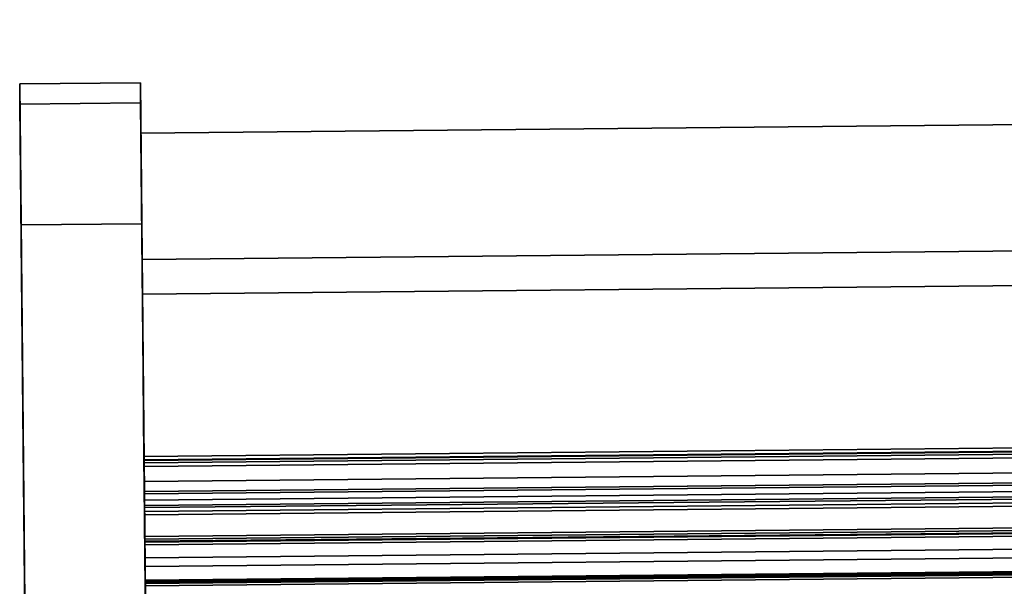
# Model space of a CAD drawing. Units: inches. Extents: x -18660 to -14532, y 4212 to 4884.
# Drawn here: x -14756 to -14744, y 4307 to 4314 of the extents above; entities that cross this region are included whole.
import ezdxf

# ---------------------------------------------------------------- set-up
doc = ezdxf.new("R2010")
doc.units = ezdxf.units.IN
doc.header["$MEASUREMENT"] = 0

msp = doc.modelspace()

# ---------------------------------------------------------------- linework, layer by layer
for points in [[(-14610.513906, 4314.419646, 11), (-14754.507016, 4313.010974, 11), (-14754.507016, 4313.010974, 52.17211), (-14610.513906, 4314.419646, 52.17211)], [(-14610.247614, 4287.199531, 11), (-14754.240724, 4285.790859, 11), (-14754.507016, 4313.010974, 11), (-14610.513906, 4314.419646, 11)], [(-14754.487451, 4311.01107, 52.17211), (-14610.494341, 4312.419742, 52.17211), (-14610.513906, 4314.419646, 52.17211), (-14754.507016, 4313.010974, 52.17211)], [(-14610.430026, 4305.845424, 53.999983), (-14610.513906, 4314.419646, 53.999983), (-14754.507016, 4313.010974, 53.999983), (-14754.423135, 4304.436753, 53.999983)], [(-14610.513906, 4314.419646, 52.17211), (-14754.507016, 4313.010974, 52.17211), (-14754.507016, 4313.010974, 53.999983), (-14610.513906, 4314.419646, 53.999983)], [(-14610.494341, 4312.419742, 52.17211), (-14754.487451, 4311.01107, 52.17211), (-14754.507016, 4313.010974, 52.17211), (-14610.513906, 4314.419646, 52.17211)], [(-14610.513906, 4314.419646), (-14754.507016, 4313.010974), (-14754.507016, 4313.010974, 11), (-14610.513906, 4314.419646, 11)], [(-14610.498561, 4312.851096), (-14754.491671, 4311.442425), (-14754.507016, 4313.010974), (-14610.513906, 4314.419646)], [(-14754.268569, 4288.637141, 11), (-14610.275459, 4290.045812, 11), (-14610.513906, 4314.419646, 11), (-14754.507016, 4313.010974, 11)], [(-14754.51313, 4313.635945, 10.375), (-14756.013058, 4313.621271, 10.375), (-14756.013058, 4313.621271, 53.182583), (-14754.51313, 4313.635945, 53.182583)], [(-14754.510684, 4313.385956, 10.375), (-14756.010613, 4313.371283, 10.375), (-14756.013058, 4313.621271, 10.375), (-14754.51313, 4313.635945, 10.375)], [(-14754.51313, 4313.635945), (-14756.013058, 4313.621271), (-14756.013058, 4313.621271, 10.375), (-14754.51313, 4313.635945, 10.375)], [(-14754.240724, 4285.790859), (-14755.740652, 4285.776186), (-14756.013058, 4313.621271), (-14754.51313, 4313.635945)], [(-14754.240724, 4285.790859, 10.375), (-14754.51313, 4313.635945, 10.375), (-14756.013058, 4313.621271, 10.375), (-14755.740652, 4285.776186, 10.375)], [(-14756.013058, 4313.621271), (-14755.740652, 4285.776186), (-14755.740652, 4285.776186, 10.375), (-14756.013058, 4313.621271, 10.375)], [(-14754.240724, 4285.790859), (-14754.51313, 4313.635945), (-14754.51313, 4313.635945, 10.375), (-14754.240724, 4285.790859, 10.375)], [(-14754.510684, 4313.385956, 10.375), (-14756.010613, 4313.371283, 10.375), (-14756.010613, 4313.371283, 53.182583), (-14754.510684, 4313.385956, 53.182583)], [(-14754.240724, 4285.790859, 10.375), (-14755.740652, 4285.776186, 10.375), (-14756.010613, 4313.371283, 10.375), (-14754.510684, 4313.385956, 10.375)], [(-14754.510684, 4313.385956, 10.375), (-14754.510684, 4313.385956, 53.182583), (-14756.010613, 4313.371283, 53.182583), (-14756.010613, 4313.371283, 10.375)], [(-14610.498561, 4312.851096), (-14610.498561, 4312.851096, 1.81425), (-14754.491671, 4311.442425, 1.81425), (-14754.491671, 4311.442425)], [(-14610.293716, 4291.912031, 1.81425), (-14754.286826, 4290.50336, 1.81425), (-14754.491671, 4311.442425, 1.81425), (-14610.498561, 4312.851096, 1.81425)], [(-14754.311873, 4293.063615, 13.636598), (-14610.318763, 4294.472287, 13.636598), (-14610.494341, 4312.419742, 14.282621), (-14754.487451, 4311.01107, 14.282621)], [(-14610.494341, 4312.419742, 14.282621), (-14610.494341, 4312.419742, 52.17211), (-14754.487451, 4311.01107, 52.17211), (-14754.487451, 4311.01107, 14.282621)], [(-14610.318763, 4294.472287, 13.636598), (-14754.311873, 4293.063615, 13.636598), (-14754.487451, 4311.01107, 14.282621), (-14610.494341, 4312.419742, 14.282621)], [(-14610.474635, 4310.405346, 22.246769), (-14610.494341, 4312.419742, 22.246769), (-14754.487451, 4311.01107, 22.246769), (-14754.467745, 4308.996675, 22.246769)], [(-14610.494341, 4312.419742, 14.282621), (-14754.487451, 4311.01107, 14.282621), (-14754.487451, 4311.01107, 22.246769), (-14610.494341, 4312.419742, 22.246769)], [(-14610.474635, 4310.405346, 50.884151), (-14610.494341, 4312.419742, 50.884151), (-14754.487451, 4311.01107, 50.884151), (-14754.467745, 4308.996675, 50.884151)], [(-14610.494341, 4312.419742, 22.246769), (-14754.487451, 4311.01107, 22.246769), (-14754.487451, 4311.01107, 50.884151), (-14610.494341, 4312.419742, 50.884151)], [(-14610.474635, 4310.405346, 22.246769), (-14754.467745, 4308.996675, 22.246769), (-14754.487451, 4311.01107, 22.246769), (-14610.494341, 4312.419742, 22.246769)], [(-14610.474224, 4310.363333, 50.884151), (-14754.467334, 4308.954661, 50.884151), (-14754.487451, 4311.01107, 50.884151), (-14610.494341, 4312.419742, 50.884151)], [(-14610.494341, 4312.419742, 50.884151), (-14754.487451, 4311.01107, 50.884151), (-14754.487451, 4311.01107, 52.17211), (-14610.494341, 4312.419742, 52.17211)], [(-14754.431939, 4305.336705, 54.682583), (-14754.496011, 4311.886028, 54.682583), (-14755.995939, 4311.871354, 54.682583), (-14755.931868, 4305.322031, 54.682583)], [(-14755.931868, 4305.322031, 54.932579), (-14754.431939, 4305.336705, 54.932579), (-14754.496011, 4311.886028, 54.932579), (-14755.995939, 4311.871354, 54.932579)], [(-14754.431939, 4305.336705, 54.682583), (-14755.931868, 4305.322031, 54.682583), (-14755.995939, 4311.871354, 54.682583), (-14754.496011, 4311.886028, 54.682583)], [(-14754.487451, 4311.01107, 50.884151), (-14754.487451, 4311.01107, 22.246769), (-14754.467745, 4308.996675, 22.246769), (-14754.467745, 4308.996675, 50.884151)], [(-14610.474635, 4310.405346, 22.246769), (-14754.467745, 4308.996675, 22.246769), (-14754.467745, 4308.996675, 24.410193), (-14610.474635, 4310.405346, 24.410193)], [(-14610.474635, 4310.405346, 22.246769), (-14610.474635, 4310.405346, 50.884151), (-14754.467745, 4308.996675, 50.884151), (-14754.467745, 4308.996675, 22.246769)], [(-14610.467538, 4309.67989, 28.968678), (-14754.460647, 4308.271218, 28.968678), (-14754.467745, 4308.996675, 29.204043), (-14610.474635, 4310.405346, 29.204043)], [(-14754.318065, 4293.696532, 27.604159), (-14610.324955, 4295.105203, 27.604159), (-14610.474635, 4310.405346, 32.282106), (-14754.467745, 4308.996675, 32.282106)], [(-14610.474635, 4310.405346, 29.204043), (-14754.467745, 4308.996675, 29.204043), (-14754.467745, 4308.996675, 32.282106), (-14610.474635, 4310.405346, 32.282106)], [(-14610.467943, 4309.721323, 36.485207), (-14754.461053, 4308.312651, 36.485207), (-14754.467745, 4308.996675, 36.707128), (-14610.474635, 4310.405346, 36.707128)], [(-14610.474635, 4310.405346, 36.707128), (-14754.467745, 4308.996675, 36.707128), (-14754.467745, 4308.996675, 39.798466), (-14610.474635, 4310.405346, 39.798466)], [(-14754.374161, 4299.430649, 36.873699), (-14610.381051, 4300.83932, 36.873699), (-14610.474635, 4310.405346, 39.798466), (-14754.467745, 4308.996675, 39.798466)], [(-14754.467334, 4308.954661, 50.759171), (-14610.474224, 4310.363333, 50.759171), (-14610.474635, 4310.405346, 50.759171), (-14754.467745, 4308.996675, 50.759171)], [(-14610.474635, 4310.405346, 47.067658), (-14754.467745, 4308.996675, 47.067658), (-14754.467745, 4308.996675, 50.759171), (-14610.474635, 4310.405346, 50.759171)], [(-14610.464893, 4309.409519, 46.927786), (-14754.458002, 4308.000848, 46.927786), (-14754.467745, 4308.996675, 47.067658), (-14610.474635, 4310.405346, 47.067658)], [(-14610.474224, 4310.363333, 50.884151), (-14610.473423, 4310.281477, 51.149185), (-14754.466533, 4308.872806, 51.149185), (-14754.467334, 4308.954661, 50.884151)], [(-14754.467231, 4308.944162, 50.793165), (-14610.474121, 4310.352833, 50.793165), (-14610.474224, 4310.363333, 50.759171), (-14754.467334, 4308.954661, 50.759171)], [(-14610.470382, 4309.970666, 50.675119), (-14610.474121, 4310.352833, 50.793165), (-14754.467231, 4308.944162, 50.793165), (-14754.463492, 4308.561995, 50.675119)], [(-14610.468402, 4309.768269, 51.036255), (-14610.473831, 4310.323186, 47.087623), (-14754.466941, 4308.914514, 47.087623), (-14754.461512, 4308.359597, 51.036255)], [(-14610.464311, 4309.350079, 46.950857), (-14754.457421, 4307.941407, 46.950857), (-14754.466941, 4308.914514, 47.087623), (-14610.473831, 4310.323186, 47.087623)], [(-14610.464581, 4309.37763, 46.954728), (-14610.473831, 4310.323186, 47.087623), (-14754.466941, 4308.914514, 47.087623), (-14754.45769, 4307.968959, 46.954728)], [(-14610.473831, 4310.323186, 47.087623), (-14610.468402, 4309.768269, 51.036255), (-14754.461512, 4308.359597, 51.036255), (-14754.466941, 4308.914514, 47.087623)], [(-14610.471577, 4310.092729, 51.090883), (-14754.464686, 4308.684057, 51.090883), (-14754.466533, 4308.872806, 51.149185), (-14610.473423, 4310.281477, 51.149185)], [(-14754.464686, 4308.684057, 51.090883), (-14610.471577, 4310.092729, 51.090883), (-14610.462306, 4309.145135, 52.220238), (-14754.455416, 4307.736463, 52.220238)], [(-14610.469317, 4309.861735, 51.027826), (-14610.470382, 4309.970666, 50.675119), (-14754.463492, 4308.561995, 50.675119), (-14754.462426, 4308.453064, 51.027826)], [(-14754.430955, 4305.236032, 23.674835), (-14610.437845, 4306.644703, 23.674835), (-14610.470089, 4309.940673, 23.905323), (-14754.463199, 4308.532001, 23.905323)], [(-14610.459428, 4308.850903, 50.945704), (-14610.468657, 4309.794338, 51.070988), (-14754.461767, 4308.385667, 51.070988), (-14754.452538, 4307.442231, 50.945704)], [(-14610.459468, 4308.854982, 50.914976), (-14610.468402, 4309.768269, 51.036255), (-14754.461512, 4308.359597, 51.036255), (-14754.452577, 4307.446311, 50.914976)], [(-14610.459468, 4308.854982, 50.914976), (-14754.452577, 4307.446311, 50.914976), (-14754.461512, 4308.359597, 51.036255), (-14610.468402, 4309.768269, 51.036255)], [(-14610.464198, 4309.338482, 47.233292), (-14610.464581, 4309.37763, 46.954728), (-14754.45769, 4307.968959, 46.954728), (-14754.457307, 4307.92981, 47.233292)], [(-14610.464311, 4309.350079, 46.950857), (-14610.459207, 4308.828334, 50.880163), (-14754.452317, 4307.419663, 50.880163), (-14754.457421, 4307.941407, 46.950857)], [(-14610.464236, 4309.34242, 46.981084), (-14610.463896, 4309.307587, 47.228949), (-14754.457005, 4307.898916, 47.228949), (-14754.457346, 4307.933748, 46.981084)], [(-14610.463896, 4309.307587, 47.228949), (-14610.464198, 4309.338482, 47.233292), (-14754.457307, 4307.92981, 47.233292), (-14754.457005, 4307.898916, 47.228949)], [(-14610.421186, 4304.941859, 52.220238), (-14754.414296, 4303.533188, 52.220238), (-14754.455416, 4307.736463, 52.220238), (-14610.462306, 4309.145135, 52.220238)], [(-14610.453179, 4308.212185, 29.338523), (-14754.446289, 4306.803514, 29.338523), (-14754.454373, 4307.629836, 29.005011), (-14610.461263, 4309.038508, 29.005011)], [(-14610.455185, 4308.417164, 36.759859), (-14754.448294, 4307.008492, 36.759859), (-14754.454373, 4307.629836, 36.509076), (-14610.461263, 4309.038508, 36.509076)], [(-14610.459207, 4308.828334, 50.880163), (-14610.459601, 4308.868613, 50.576826), (-14754.452711, 4307.459941, 50.576826), (-14754.452317, 4307.419663, 50.880163)], [(-14610.4593, 4308.837884, 50.572746), (-14754.45241, 4307.429213, 50.572746), (-14754.452711, 4307.459941, 50.576826), (-14610.459601, 4308.868613, 50.576826)], [(-14610.4593, 4308.837884, 50.572746), (-14610.458906, 4308.797606, 50.876083), (-14754.452016, 4307.388934, 50.876083), (-14754.45241, 4307.429213, 50.572746)]]:
    msp.add_3dface(points)
for points, invisible_edges in [([(-14756.013058, 4313.621271, 53.182583), (-14756.012475, 4313.561643, 53.635517), (-14754.512547, 4313.576317, 53.635517), (-14754.51313, 4313.635945, 53.182583)], 2), ([(-14756.013058, 4313.621271, 53.182583), (-14756.013058, 4313.621271, 10.375), (-14756.010613, 4313.371283, 10.375), (-14756.010613, 4313.371283, 53.182583)], 8), ([(-14756.010113, 4313.320174, 53.570812), (-14756.008647, 4313.17033, 53.932583), (-14756.012475, 4313.561643, 53.635517), (-14756.013058, 4313.621271, 53.182583)], 10), ([(-14756.010613, 4313.371283, 53.182583), (-14756.010113, 4313.320174, 53.570812), (-14756.013058, 4313.621271, 53.182583)], 14), ([(-14756.012475, 4313.561643, 53.635517), (-14756.010765, 4313.386826, 54.057581), (-14754.510837, 4313.4015, 54.057581), (-14754.512547, 4313.576317, 53.635517)], 10), ([(-14756.010765, 4313.386826, 54.057581), (-14756.012475, 4313.561643, 53.635517), (-14756.008647, 4313.17033, 53.932583), (-14756.006315, 4312.931964, 54.243238)], 10), ([(-14754.512547, 4313.576317, 53.635517), (-14754.508719, 4313.185003, 53.932583), (-14754.510184, 4313.334848, 53.570812), (-14754.51313, 4313.635945, 53.182583)], 5), ([(-14754.51313, 4313.635945, 53.182583), (-14754.510684, 4313.385956, 53.182583), (-14754.510684, 4313.385956, 10.375), (-14754.51313, 4313.635945, 10.375)], 1), ([(-14754.510684, 4313.385956, 53.182583), (-14754.51313, 4313.635945, 53.182583), (-14754.510184, 4313.334848, 53.570812)], 3), ([(-14754.510837, 4313.4015, 54.057581), (-14754.506387, 4312.946637, 54.243238), (-14754.508719, 4313.185003, 53.932583), (-14754.512547, 4313.576317, 53.635517)], 5), ([(-14754.508116, 4313.123406, 54.420015), (-14754.510837, 4313.4015, 54.057581), (-14756.010765, 4313.386826, 54.057581), (-14756.008044, 4313.108732, 54.420015)], 10), ([(-14756.008044, 4313.108732, 54.420015), (-14756.010765, 4313.386826, 54.057581), (-14756.006315, 4312.931964, 54.243238), (-14756.004499, 4312.746312, 54.698124)], 6), ([(-14756.010613, 4313.371283, 53.182583), (-14756.010113, 4313.320174, 53.570812), (-14754.510184, 4313.334848, 53.570812), (-14754.510684, 4313.385956, 53.182583)], 2), ([(-14756.010613, 4313.371283, 53.182583), (-14754.510684, 4313.385956, 53.182583), (-14754.510184, 4313.334848, 53.570812), (-14756.010113, 4313.320174, 53.570812)], 4), ([(-14756.010613, 4313.371283, 53.182583), (-14756.010613, 4313.371283, 10.375), (-14755.900809, 4302.14726, 53.257891), (-14755.931868, 4305.322031, 54.682583)], 14), ([(-14756.010113, 4313.320174, 53.570812), (-14756.010613, 4313.371283, 53.182583), (-14755.995939, 4311.871354, 54.682583), (-14755.999737, 4312.259564, 54.631468)], 10), ([(-14755.672686, 4278.828681, 26.927536), (-14755.900809, 4302.14726, 53.257891), (-14756.010613, 4313.371283, 10.375), (-14755.740652, 4285.776186, 10.458372)], 14), ([(-14756.010613, 4313.371283, 53.182583), (-14755.931868, 4305.322031, 54.682583), (-14755.995939, 4311.871354, 54.682583)], 13), ([(-14755.740652, 4285.776186, 10.375), (-14755.740652, 4285.776186, 10.458372), (-14756.010613, 4313.371283, 10.375)], 2), ([(-14756.010113, 4313.320174, 53.570812), (-14756.008647, 4313.17033, 53.932583), (-14754.508719, 4313.185003, 53.932583), (-14754.510184, 4313.334848, 53.570812)], 10), ([(-14756.010113, 4313.320174, 53.570812), (-14754.510184, 4313.334848, 53.570812), (-14754.508719, 4313.185003, 53.932583), (-14756.008647, 4313.17033, 53.932583)], 5), ([(-14756.008647, 4313.17033, 53.932583), (-14756.010113, 4313.320174, 53.570812), (-14755.999737, 4312.259564, 54.631468), (-14756.003276, 4312.621319, 54.481619)], 10), ([(-14754.506387, 4312.946637, 54.243238), (-14754.510837, 4313.4015, 54.057581), (-14754.508116, 4313.123406, 54.420015)], 13), ([(-14754.431939, 4305.336705, 54.682583), (-14754.407355, 4302.823699, 53.859924), (-14754.400881, 4302.161934, 53.257891), (-14754.510684, 4313.385956, 53.182583)], 13), ([(-14754.510684, 4313.385956, 10.375), (-14754.400881, 4302.161934, 53.257891), (-14754.172757, 4278.843355, 26.927536), (-14754.240724, 4285.790859, 10.458372)], 13), ([(-14754.496011, 4311.886028, 54.682583), (-14754.510684, 4313.385956, 53.182583), (-14754.510184, 4313.334848, 53.570812), (-14754.499809, 4312.274237, 54.631468)], 5), ([(-14754.510684, 4313.385956, 53.182583), (-14754.400881, 4302.161934, 53.257891), (-14754.510684, 4313.385956, 10.375)], 3), ([(-14754.240724, 4285.790859, 10.458372), (-14754.240724, 4285.790859, 10.375), (-14754.510684, 4313.385956, 10.375)], 12), ([(-14754.496011, 4311.886028, 54.682583), (-14754.431939, 4305.336705, 54.682583), (-14754.510684, 4313.385956, 53.182583)], 14), ([(-14754.499809, 4312.274237, 54.631468), (-14754.510184, 4313.334848, 53.570812), (-14754.508719, 4313.185003, 53.932583), (-14754.503348, 4312.635992, 54.481619)], 5), ([(-14756.006315, 4312.931964, 54.243238), (-14754.506387, 4312.946637, 54.243238), (-14754.508719, 4313.185003, 53.932583), (-14756.008647, 4313.17033, 53.932583)], 5), ([(-14754.506387, 4312.946637, 54.243238), (-14756.006315, 4312.931964, 54.243238), (-14756.008647, 4313.17033, 53.932583), (-14754.508719, 4313.185003, 53.932583)], 5), ([(-14756.008647, 4313.17033, 53.932583), (-14756.003276, 4312.621319, 54.481619), (-14756.006315, 4312.931964, 54.243238)], 1), ([(-14754.50457, 4312.760986, 54.698124), (-14754.508116, 4313.123406, 54.420015), (-14756.008044, 4313.108732, 54.420015), (-14756.004499, 4312.746312, 54.698124)], 10), ([(-14754.508719, 4313.185003, 53.932583), (-14754.506387, 4312.946637, 54.243238), (-14754.503348, 4312.635992, 54.481619)], 12), ([(-14754.506387, 4312.946637, 54.243238), (-14754.508116, 4313.123406, 54.420015), (-14754.50457, 4312.760986, 54.698124), (-14754.503348, 4312.635992, 54.481619)], 5), ([(-14754.487451, 4311.01107, 14.282621), (-14754.487451, 4311.01107, 52.17211), (-14754.507016, 4313.010974, 52.17211), (-14754.507016, 4313.010974, 11)], 8), ([(-14754.289385, 4290.764916, 11.837693), (-14754.507016, 4313.010974, 11), (-14754.240724, 4285.790859, 11), (-14754.266365, 4288.411883, 11.755519)], 5), ([(-14754.507016, 4313.010974, 11), (-14754.289385, 4290.764916, 11.837693), (-14754.311873, 4293.063615, 13.636598), (-14754.487451, 4311.01107, 14.282621)], 9), ([(-14754.507016, 4313.010974, 53.999983), (-14754.487451, 4311.01107, 52.17211), (-14754.455416, 4307.736463, 52.220238), (-14754.423135, 4304.436753, 53.999983)], 7), ([(-14754.507016, 4313.010974, 52.17211), (-14754.487451, 4311.01107, 52.17211), (-14754.507016, 4313.010974, 53.999983)], 2), ([(-14754.286826, 4290.50336, 1.81425), (-14754.268569, 4288.637141, 11), (-14754.507016, 4313.010974, 11), (-14754.491671, 4311.442425, 1.81425)], 5), ([(-14754.491671, 4311.442425, 1.81425), (-14754.507016, 4313.010974, 11), (-14754.507016, 4313.010974), (-14754.491671, 4311.442425)], 1), ([(-14754.503348, 4312.635992, 54.481619), (-14754.506387, 4312.946637, 54.243238), (-14756.006315, 4312.931964, 54.243238), (-14756.003276, 4312.621319, 54.481619)], 10), ([(-14754.503348, 4312.635992, 54.481619), (-14756.003276, 4312.621319, 54.481619), (-14756.006315, 4312.931964, 54.243238), (-14754.506387, 4312.946637, 54.243238)], 5), ([(-14756.004499, 4312.746312, 54.698124), (-14756.006315, 4312.931964, 54.243238), (-14756.003276, 4312.621319, 54.481619), (-14756.00037, 4312.324266, 54.87295)], 5), ([(-14754.50457, 4312.760986, 54.698124), (-14756.004499, 4312.746312, 54.698124), (-14756.00037, 4312.324266, 54.87295), (-14754.500442, 4312.338939, 54.87295)], 5), ([(-14754.500442, 4312.338939, 54.87295), (-14754.499809, 4312.274237, 54.631468), (-14754.503348, 4312.635992, 54.481619), (-14754.50457, 4312.760986, 54.698124)], 5), ([(-14754.503348, 4312.635992, 54.481619), (-14756.003276, 4312.621319, 54.481619), (-14755.999737, 4312.259564, 54.631468), (-14754.499809, 4312.274237, 54.631468)], 5), ([(-14754.503348, 4312.635992, 54.481619), (-14754.499809, 4312.274237, 54.631468), (-14755.999737, 4312.259564, 54.631468), (-14756.003276, 4312.621319, 54.481619)], 10), ([(-14755.999737, 4312.259564, 54.631468), (-14755.995939, 4311.871354, 54.932579), (-14756.00037, 4312.324266, 54.87295), (-14756.003276, 4312.621319, 54.481619)], 5), ([(-14754.500442, 4312.338939, 54.87295), (-14756.00037, 4312.324266, 54.87295), (-14755.995939, 4311.871354, 54.932579), (-14754.496011, 4311.886028, 54.932579)], 1), ([(-14754.499809, 4312.274237, 54.631468), (-14754.500442, 4312.338939, 54.87295), (-14754.496011, 4311.886028, 54.932579), (-14754.496011, 4311.886028, 54.682583)], 5), ([(-14754.499809, 4312.274237, 54.631468), (-14755.999737, 4312.259564, 54.631468), (-14755.995939, 4311.871354, 54.682583), (-14754.496011, 4311.886028, 54.682583)], 1), ([(-14754.499809, 4312.274237, 54.631468), (-14754.496011, 4311.886028, 54.682583), (-14755.995939, 4311.871354, 54.682583), (-14755.999737, 4312.259564, 54.631468)], 8), ([(-14755.995939, 4311.871354, 54.682583), (-14755.995939, 4311.871354, 54.932579), (-14755.999737, 4312.259564, 54.631468)], 3), ([(-14755.931868, 4305.322031, 54.932579), (-14755.995939, 4311.871354, 54.932579), (-14755.995939, 4311.871354, 54.682583), (-14755.931868, 4305.322031, 54.682583)], 10), ([(-14754.431939, 4305.336705, 54.682583), (-14754.496011, 4311.886028, 54.682583), (-14754.431939, 4305.336705, 54.932579), (-14754.422724, 4304.394721, 54.832872)], 10), ([(-14754.431939, 4305.336705, 54.932579), (-14754.496011, 4311.886028, 54.682583), (-14754.496011, 4311.886028, 54.932579)], 3), ([(-14754.430955, 4305.236032, 23.674835), (-14754.463195, 4308.531575, 23.911413), (-14754.467745, 4308.996675, 22.246769), (-14754.487451, 4311.01107, 14.282621)], 14), ([(-14754.467745, 4308.996675, 22.246769), (-14754.487451, 4311.01107, 22.246769), (-14754.487451, 4311.01107, 14.282621)], 12), ([(-14754.311873, 4293.063615, 13.636598), (-14754.430955, 4305.236032, 23.674835), (-14754.487451, 4311.01107, 14.282621)], 3), ([(-14754.466533, 4308.872806, 51.149185), (-14754.464686, 4308.684057, 51.090883), (-14754.455416, 4307.736463, 52.220238), (-14754.487451, 4311.01107, 52.17211)], 12), ([(-14754.487451, 4311.01107, 50.884151), (-14754.467334, 4308.954661, 50.884151), (-14754.466533, 4308.872806, 51.149185), (-14754.487451, 4311.01107, 52.17211)], 4), ([(-14610.474483, 4310.389783, 24.286414), (-14610.474635, 4310.405346, 24.410193), (-14754.467745, 4308.996675, 24.410193), (-14754.467592, 4308.981112, 24.286414)], 8), ([(-14754.467145, 4308.93539, 24.17034), (-14610.474035, 4310.344062, 24.17034), (-14610.474483, 4310.389783, 24.286414), (-14754.467592, 4308.981112, 24.286414)], 5), ([(-14610.474035, 4310.344062, 24.17034), (-14754.467145, 4308.93539, 24.17034), (-14754.466431, 4308.862358, 24.069197), (-14610.473321, 4310.271029, 24.069197)], 5), ([(-14610.473321, 4310.271029, 24.069197), (-14754.466431, 4308.862358, 24.069197), (-14754.465493, 4308.766561, 23.989283), (-14610.472384, 4310.175232, 23.989283)], 5), ([(-14754.464392, 4308.653964, 23.935574), (-14610.471282, 4310.062635, 23.935574), (-14610.472384, 4310.175232, 23.989283), (-14754.465493, 4308.766561, 23.989283)], 5), ([(-14754.463195, 4308.531575, 23.911413), (-14610.470085, 4309.940246, 23.911413), (-14610.471282, 4310.062635, 23.935574), (-14754.464392, 4308.653964, 23.935574)], 4), ([(-14610.469317, 4309.861735, 51.027826), (-14754.462426, 4308.453064, 51.027826), (-14754.462369, 4308.44721, 51.041056), (-14610.469259, 4309.855882, 51.041056)], 4), ([(-14610.469259, 4309.855882, 51.041056), (-14754.462369, 4308.44721, 51.041056), (-14754.462283, 4308.438452, 51.052568), (-14610.469174, 4309.847123, 51.052568)], 5), ([(-14610.469174, 4309.847123, 51.052568), (-14754.462283, 4308.438452, 51.052568), (-14754.462174, 4308.427263, 51.061741), (-14610.469064, 4309.835934, 51.061741)], 5), ([(-14754.462047, 4308.414253, 51.068064), (-14610.468937, 4309.822924, 51.068064), (-14610.469064, 4309.835934, 51.061741), (-14754.462174, 4308.427263, 51.061741)], 5), ([(-14610.468937, 4309.822924, 51.068064), (-14754.462047, 4308.414253, 51.068064), (-14754.461909, 4308.400131, 51.071205), (-14610.468799, 4309.808803, 51.071205)], 5), ([(-14610.468799, 4309.808803, 51.071205), (-14754.461909, 4308.400131, 51.071205), (-14754.461767, 4308.385667, 51.070988), (-14610.468657, 4309.794338, 51.070988)], 1), ([(-14610.465719, 4309.49393, 36.439702), (-14754.458828, 4308.085258, 36.439702), (-14754.461053, 4308.312651, 36.485207), (-14610.467943, 4309.721323, 36.485207)], 1), ([(-14610.465437, 4309.465149, 28.933708), (-14754.458547, 4308.056478, 28.933708), (-14754.460647, 4308.271218, 28.968678), (-14610.467538, 4309.67989, 28.968678)], 1), ([(-14610.463451, 4309.262169, 36.447804), (-14754.456561, 4307.853498, 36.447804), (-14754.458828, 4308.085258, 36.439702), (-14610.465719, 4309.49393, 36.439702)], 5), ([(-14610.463312, 4309.247926, 28.946011), (-14754.456422, 4307.839255, 28.946011), (-14754.458547, 4308.056478, 28.933708), (-14610.465437, 4309.465149, 28.933708)], 5), ([(-14610.464739, 4309.393817, 46.928381), (-14754.457849, 4307.985146, 46.928381), (-14754.458002, 4308.000848, 46.927786), (-14610.464893, 4309.409519, 46.927786)], 1), ([(-14610.464592, 4309.378767, 46.932896), (-14754.457702, 4307.970096, 46.932896), (-14754.457849, 4307.985146, 46.928381), (-14610.464739, 4309.393817, 46.928381)], 5), ([(-14754.457702, 4307.970096, 46.932896), (-14610.464592, 4309.378767, 46.932896), (-14610.46446, 4309.365327, 46.941035), (-14754.45757, 4307.956655, 46.941035)], 5), ([(-14610.464353, 4309.354357, 46.952285), (-14754.457463, 4307.945685, 46.952285), (-14754.45757, 4307.956655, 46.941035), (-14610.46446, 4309.365327, 46.941035)], 5), ([(-14610.464277, 4309.346555, 46.965926), (-14754.457386, 4307.937884, 46.965926), (-14754.457463, 4307.945685, 46.952285), (-14610.464353, 4309.354357, 46.952285)], 5), ([(-14610.464236, 4309.34242, 46.981084), (-14754.457346, 4307.933748, 46.981084), (-14754.457386, 4307.937884, 46.965926), (-14610.464277, 4309.346555, 46.965926)], 4), ([(-14610.461263, 4309.038508, 36.509076), (-14754.454373, 4307.629836, 36.509076), (-14754.456561, 4307.853498, 36.447804), (-14610.463451, 4309.262169, 36.447804)], 4), ([(-14610.461263, 4309.038508, 29.005011), (-14754.454373, 4307.629836, 29.005011), (-14754.456422, 4307.839255, 28.946011), (-14610.463312, 4309.247926, 28.946011)], 4), ([(-14754.467745, 4308.996675, 22.246769), (-14754.467145, 4308.93539, 24.17034), (-14754.467592, 4308.981112, 24.286414)], 13), ([(-14754.465493, 4308.766561, 23.989283), (-14754.466431, 4308.862358, 24.069197), (-14754.467745, 4308.996675, 22.246769)], 14), ([(-14754.467745, 4308.996675, 22.246769), (-14754.467592, 4308.981112, 24.286414), (-14754.467745, 4308.996675, 24.410193)], 1), ([(-14754.464392, 4308.653964, 23.935574), (-14754.467745, 4308.996675, 22.246769), (-14754.463195, 4308.531575, 23.911413)], 3), ([(-14754.465493, 4308.766561, 23.989283), (-14754.467745, 4308.996675, 22.246769), (-14754.464392, 4308.653964, 23.935574)], 3), ([(-14754.466431, 4308.862358, 24.069197), (-14754.467145, 4308.93539, 24.17034), (-14754.467745, 4308.996675, 22.246769)], 14), ([(-14754.460647, 4308.271218, 28.968678), (-14754.454373, 4307.629836, 29.005011), (-14754.467745, 4308.996675, 32.282106), (-14754.467745, 4308.996675, 29.204043)], 3), ([(-14754.467745, 4308.996675, 32.282106), (-14754.454373, 4307.629836, 29.005011), (-14754.446289, 4306.803514, 29.338523)], 13), ([(-14754.437459, 4305.900893, 29.519995), (-14754.43295, 4305.440028, 29.483319), (-14754.467745, 4308.996675, 32.282106)], 14), ([(-14754.446289, 4306.803514, 29.338523), (-14754.441956, 4306.360629, 29.471171), (-14754.467745, 4308.996675, 32.282106)], 14), ([(-14754.437459, 4305.900893, 29.519995), (-14754.467745, 4308.996675, 32.282106), (-14754.441956, 4306.360629, 29.471171)], 3), ([(-14754.359085, 4297.889629, 28.300592), (-14754.467745, 4308.996675, 32.282106), (-14754.43295, 4305.440028, 29.483319), (-14754.360021, 4297.98528, 28.188191)], 3), ([(-14754.359085, 4297.889629, 28.300592), (-14754.319666, 4293.860252, 27.068627), (-14754.318065, 4293.696532, 27.604159), (-14754.467745, 4308.996675, 32.282106)], 8), ([(-14754.397547, 4301.821176, 37.006711), (-14754.375796, 4299.597804, 36.326926), (-14754.374161, 4299.430649, 36.873699), (-14754.467745, 4308.996675, 39.798466)], 8), ([(-14754.432832, 4305.42799, 37.00456), (-14754.400977, 4302.171792, 36.594701), (-14754.397547, 4301.821176, 37.006711), (-14754.467745, 4308.996675, 39.798466)], 12), ([(-14754.443356, 4306.50369, 36.956051), (-14754.43812, 4305.968483, 37.038912), (-14754.467745, 4308.996675, 39.798466)], 14), ([(-14754.43812, 4305.968483, 37.038912), (-14754.432832, 4305.42799, 37.00456), (-14754.467745, 4308.996675, 39.798466)], 14), ([(-14754.454373, 4307.629836, 36.509076), (-14754.448294, 4307.008492, 36.759859), (-14754.467745, 4308.996675, 39.798466), (-14754.461053, 4308.312651, 36.485207)], 14), ([(-14754.467745, 4308.996675, 39.798466), (-14754.448294, 4307.008492, 36.759859), (-14754.443356, 4306.50369, 36.956051)], 13), ([(-14754.467745, 4308.996675, 39.798466), (-14754.467745, 4308.996675, 36.707128), (-14754.461053, 4308.312651, 36.485207)], 12), ([(-14754.463492, 4308.561995, 50.675119), (-14754.467334, 4308.954661, 50.759171), (-14754.467745, 4308.996675, 50.759171), (-14754.466941, 4308.914514, 47.087623)], 13), ([(-14754.466941, 4308.914514, 47.087623), (-14754.467745, 4308.996675, 50.759171), (-14754.467745, 4308.996675, 47.067658)], 13), ([(-14754.466941, 4308.914514, 47.087623), (-14754.467745, 4308.996675, 47.067658), (-14754.458002, 4308.000848, 46.927786), (-14754.45769, 4307.968959, 46.954728)], 5), ([(-14754.467334, 4308.954661, 50.759171), (-14754.463492, 4308.561995, 50.675119), (-14754.467231, 4308.944162, 50.793165)], 1), ([(-14754.457421, 4307.941407, 46.950857), (-14754.452317, 4307.419663, 50.880163), (-14754.466941, 4308.914514, 47.087623)], 2), ([(-14754.452317, 4307.419663, 50.880163), (-14754.452577, 4307.446311, 50.914976), (-14754.461512, 4308.359597, 51.036255), (-14754.466941, 4308.914514, 47.087623)], 9), ([(-14754.463492, 4308.561995, 50.675119), (-14754.466941, 4308.914514, 47.087623), (-14754.461512, 4308.359597, 51.036255), (-14754.462426, 4308.453064, 51.027826)], 5), ([(-14610.459468, 4308.854982, 50.914976), (-14754.452577, 4307.446311, 50.914976), (-14754.452512, 4307.439576, 50.913294), (-14610.459402, 4308.848248, 50.913294)], 4), ([(-14754.452577, 4307.446311, 50.914976), (-14610.459468, 4308.854982, 50.914976), (-14610.459402, 4308.848248, 50.913294), (-14754.452512, 4307.439576, 50.913294)], 4), ([(-14610.459428, 4308.850903, 50.945704), (-14754.452538, 4307.442231, 50.945704), (-14754.452385, 4307.426602, 50.941498), (-14610.459275, 4308.835274, 50.941498)], 4), ([(-14610.459402, 4308.848248, 50.913294), (-14754.452512, 4307.439576, 50.913294), (-14754.452451, 4307.433382, 50.910158), (-14610.459341, 4308.842054, 50.910158)], 5), ([(-14754.452512, 4307.439576, 50.913294), (-14610.459402, 4308.848248, 50.913294), (-14610.459341, 4308.842054, 50.910158), (-14754.452451, 4307.433382, 50.910158)], 5), ([(-14610.459341, 4308.842054, 50.910158), (-14754.452451, 4307.433382, 50.910158), (-14754.452399, 4307.428042, 50.905724), (-14610.459289, 4308.836714, 50.905724)], 5), ([(-14754.452451, 4307.433382, 50.910158), (-14610.459341, 4308.842054, 50.910158), (-14610.459289, 4308.836714, 50.905724), (-14754.452399, 4307.428042, 50.905724)], 5), ([(-14610.459289, 4308.836714, 50.905724), (-14754.452399, 4307.428042, 50.905724), (-14754.452357, 4307.423823, 50.900213), (-14610.459248, 4308.832494, 50.900213)], 5), ([(-14610.459248, 4308.832494, 50.900213), (-14754.452357, 4307.423823, 50.900213), (-14754.452399, 4307.428042, 50.905724), (-14610.459289, 4308.836714, 50.905724)], 5), ([(-14610.459275, 4308.835274, 50.941498), (-14754.452385, 4307.426602, 50.941498), (-14754.452248, 4307.412595, 50.93339), (-14610.459138, 4308.821267, 50.93339)], 5), ([(-14610.459248, 4308.832494, 50.900213), (-14754.452357, 4307.423823, 50.900213), (-14754.452329, 4307.420936, 50.893902), (-14610.45922, 4308.829608, 50.893902)], 5), ([(-14754.452357, 4307.423823, 50.900213), (-14610.459248, 4308.832494, 50.900213), (-14610.45922, 4308.829608, 50.893902), (-14754.452329, 4307.420936, 50.893902)], 5), ([(-14610.45922, 4308.829608, 50.893902), (-14754.452329, 4307.420936, 50.893902), (-14754.452315, 4307.419526, 50.887104), (-14610.459206, 4308.828197, 50.887104)], 5), ([(-14754.452329, 4307.420936, 50.893902), (-14610.45922, 4308.829608, 50.893902), (-14610.459206, 4308.828197, 50.887104), (-14754.452315, 4307.419526, 50.887104)], 5), ([(-14610.459206, 4308.828197, 50.887104), (-14754.452315, 4307.419526, 50.887104), (-14754.452317, 4307.419663, 50.880163), (-14610.459207, 4308.828334, 50.880163)], 1), ([(-14754.452315, 4307.419526, 50.887104), (-14610.459206, 4308.828197, 50.887104), (-14610.459207, 4308.828334, 50.880163), (-14754.452317, 4307.419663, 50.880163)], 1), ([(-14610.459138, 4308.821267, 50.93339), (-14754.452248, 4307.412595, 50.93339), (-14754.452136, 4307.401164, 50.921934), (-14610.459026, 4308.809836, 50.921934)], 5), ([(-14754.452057, 4307.393088, 50.907904), (-14610.458947, 4308.80176, 50.907904), (-14610.459026, 4308.809836, 50.921934), (-14754.452136, 4307.401164, 50.921934)], 5), ([(-14610.458947, 4308.80176, 50.907904), (-14754.452057, 4307.393088, 50.907904), (-14754.452016, 4307.388916, 50.892265), (-14610.458906, 4308.797587, 50.892265)], 5), ([(-14610.458906, 4308.797587, 50.892265), (-14754.452016, 4307.388916, 50.892265), (-14754.452016, 4307.388934, 50.876083), (-14610.458906, 4308.797606, 50.876083)], 1), ([(-14754.462369, 4308.44721, 51.041056), (-14754.462426, 4308.453064, 51.027826), (-14754.461512, 4308.359597, 51.036255), (-14754.462283, 4308.438452, 51.052568)], 6), ([(-14754.461512, 4308.359597, 51.036255), (-14754.462047, 4308.414253, 51.068064), (-14754.462174, 4308.427263, 51.061741), (-14754.462283, 4308.438452, 51.052568)], 9), ([(-14754.461512, 4308.359597, 51.036255), (-14754.461767, 4308.385667, 51.070988), (-14754.461909, 4308.400131, 51.071205), (-14754.462047, 4308.414253, 51.068064)], 9), ([(-14754.461767, 4308.385667, 51.070988), (-14754.461512, 4308.359597, 51.036255), (-14754.452538, 4307.442231, 50.945704)], 3), ([(-14754.452577, 4307.446311, 50.914976), (-14754.452512, 4307.439576, 50.913294), (-14754.452538, 4307.442231, 50.945704), (-14754.461512, 4308.359597, 51.036255)], 6), ([(-14754.461053, 4308.312651, 36.485207), (-14754.458828, 4308.085258, 36.439702), (-14754.456561, 4307.853498, 36.447804), (-14754.454373, 4307.629836, 36.509076)], 8), ([(-14754.448294, 4307.008492, 36.759859), (-14610.455185, 4308.417164, 36.759859), (-14610.450246, 4307.912362, 36.956051), (-14754.443356, 4306.50369, 36.956051)], 4), ([(-14754.460647, 4308.271218, 28.968678), (-14754.458547, 4308.056478, 28.933708), (-14754.456422, 4307.839255, 28.946011), (-14754.454373, 4307.629836, 29.005011)], 8), ([(-14754.446289, 4306.803514, 29.338523), (-14610.453179, 4308.212185, 29.338523), (-14610.448847, 4307.7693, 29.471171), (-14754.441956, 4306.360629, 29.471171)], 4), ([(-14754.45769, 4307.968959, 46.954728), (-14754.458002, 4308.000848, 46.927786), (-14754.457849, 4307.985146, 46.928381), (-14754.457702, 4307.970096, 46.932896)], 9), ([(-14754.45757, 4307.956655, 46.941035), (-14754.457463, 4307.945685, 46.952285), (-14754.45769, 4307.968959, 46.954728), (-14754.457702, 4307.970096, 46.932896)], 6), ([(-14754.457346, 4307.933748, 46.981084), (-14754.457005, 4307.898916, 47.228949), (-14754.457307, 4307.92981, 47.233292), (-14754.45769, 4307.968959, 46.954728)], 8), ([(-14754.457386, 4307.937884, 46.965926), (-14754.457346, 4307.933748, 46.981084), (-14754.45769, 4307.968959, 46.954728), (-14754.457463, 4307.945685, 46.952285)], 6), ([(-14610.44501, 4307.377154, 37.038912), (-14754.43812, 4305.968483, 37.038912), (-14754.443356, 4306.50369, 36.956051), (-14610.450246, 4307.912362, 36.956051)], 5), ([(-14754.414296, 4303.533188, 52.220238), (-14754.423135, 4304.436753, 53.999983), (-14754.455416, 4307.736463, 52.220238)], 3), ([(-14610.444349, 4307.309564, 29.519995), (-14754.437459, 4305.900893, 29.519995), (-14754.441956, 4306.360629, 29.471171), (-14610.448847, 4307.7693, 29.471171)], 5), ([(-14610.447768, 4307.659062, 51.347969), (-14610.447956, 4307.678228, 51.202383), (-14754.441065, 4306.269557, 51.202383), (-14754.440878, 4306.25039, 51.347969)], 8), ([(-14610.447768, 4307.659062, 51.056797), (-14754.440878, 4306.25039, 51.056797), (-14754.441065, 4306.269557, 51.202383), (-14610.447956, 4307.678228, 51.202383)], 1), ([(-14610.447768, 4307.659062, 51.347969), (-14754.440878, 4306.25039, 51.347969), (-14754.440328, 4306.194199, 51.483633), (-14610.447218, 4307.602871, 51.483633)], 5), ([(-14610.447218, 4307.602871, 50.921133), (-14754.440328, 4306.194199, 50.921133), (-14754.440878, 4306.25039, 51.056797), (-14610.447768, 4307.659062, 51.056797)], 5), ([(-14610.447218, 4307.602871, 51.483633), (-14754.440328, 4306.194199, 51.483633), (-14754.439454, 4306.104811, 51.600128), (-14610.446344, 4307.513483, 51.600128)], 5), ([(-14610.446344, 4307.513483, 50.804632), (-14754.439454, 4306.104811, 50.804632), (-14754.440328, 4306.194199, 50.921133), (-14610.447218, 4307.602871, 50.921133)], 5), ([(-14754.452711, 4307.459941, 50.576826), (-14754.45241, 4307.429213, 50.572746), (-14754.452317, 4307.419663, 50.880163)], 2), ([(-14754.452315, 4307.419526, 50.887104), (-14754.452329, 4307.420936, 50.893902), (-14754.452577, 4307.446311, 50.914976), (-14754.452317, 4307.419663, 50.880163)], 6), ([(-14754.452329, 4307.420936, 50.893902), (-14754.452357, 4307.423823, 50.900213), (-14754.452399, 4307.428042, 50.905724), (-14754.452577, 4307.446311, 50.914976)], 12), ([(-14754.452451, 4307.433382, 50.910158), (-14754.452512, 4307.439576, 50.913294), (-14754.452577, 4307.446311, 50.914976), (-14754.452399, 4307.428042, 50.905724)], 4), ([(-14754.452512, 4307.439576, 50.913294), (-14754.452451, 4307.433382, 50.910158), (-14754.452385, 4307.426602, 50.941498), (-14754.452538, 4307.442231, 50.945704)], 10), ([(-14610.446344, 4307.513483, 51.600128), (-14754.439454, 4306.104811, 51.600128), (-14754.438314, 4305.98832, 51.689524), (-14610.445204, 4307.396992, 51.689524)], 5), ([(-14610.445204, 4307.396992, 50.715242), (-14754.438314, 4305.98832, 50.715242), (-14754.439454, 4306.104811, 50.804632), (-14610.446344, 4307.513483, 50.804632)], 5), ([(-14754.452385, 4307.426602, 50.941498), (-14754.452451, 4307.433382, 50.910158), (-14754.452248, 4307.412595, 50.93339)], 3), ([(-14754.452399, 4307.428042, 50.905724), (-14754.452136, 4307.401164, 50.921934), (-14754.452248, 4307.412595, 50.93339), (-14754.452451, 4307.433382, 50.910158)], 5), ([(-14754.452016, 4307.388934, 50.876083), (-14754.452315, 4307.419526, 50.887104), (-14754.452317, 4307.419663, 50.880163), (-14754.45241, 4307.429213, 50.572746)], 5), ([(-14754.452357, 4307.423823, 50.900213), (-14754.452057, 4307.393088, 50.907904), (-14754.452136, 4307.401164, 50.921934), (-14754.452399, 4307.428042, 50.905724)], 5), ([(-14754.452329, 4307.420936, 50.893902), (-14754.452057, 4307.393088, 50.907904), (-14754.452357, 4307.423823, 50.900213)], 3), ([(-14754.452016, 4307.388916, 50.892265), (-14754.452057, 4307.393088, 50.907904), (-14754.452329, 4307.420936, 50.893902), (-14754.452315, 4307.419526, 50.887104)], 10), ([(-14754.452016, 4307.388934, 50.876083), (-14754.452016, 4307.388916, 50.892265), (-14754.452315, 4307.419526, 50.887104)], 14), ([(-14610.445204, 4307.396992, 51.689524), (-14754.438314, 4305.98832, 51.689524), (-14754.436987, 4305.852661, 51.745714), (-14610.443877, 4307.261333, 51.745714)], 5), ([(-14610.443877, 4307.261333, 50.659052), (-14754.436987, 4305.852661, 50.659052), (-14754.438314, 4305.98832, 50.715242), (-14610.445204, 4307.396992, 50.715242)], 5)]:
    msp.add_3dface(points, dxfattribs=dict(invisible_edges=invisible_edges))

doc.saveas('drawing.dxf')
